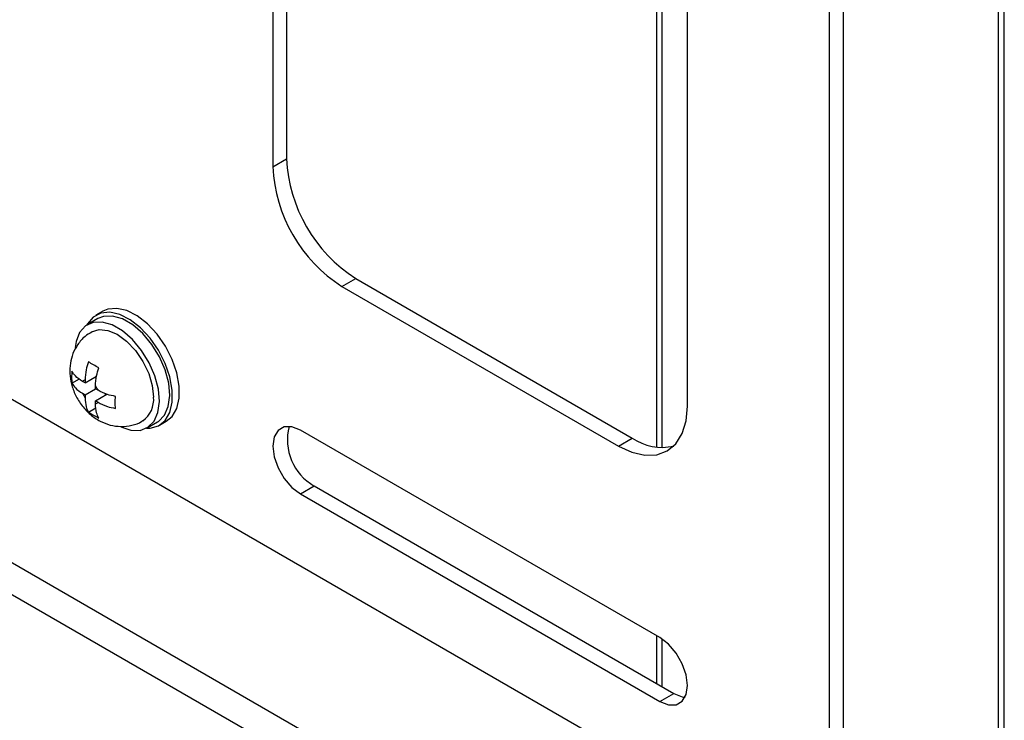
# Model space of a CAD drawing. Extents: x 0 to 3360, y 0 to 2376.
# Drawn here: x 3128 to 3178, y 1981 to 2017 of the extents above; entities that cross this region are included whole.
import ezdxf

# ---------------------------------------------------------------- set-up
doc = ezdxf.new("R2010")
doc.units = 0
doc.header["$LTSCALE"] = 8
doc.layers.get('0').update_dxf_attribs({"linetype": 'CONTINUOUS'})
doc.layers.add('外形線', color=7, linetype='CONTINUOUS')

msp = doc.modelspace()

# ---------------------------------------------------------------- linework, layer by layer
at = {"color": 1, "linetype": 'Continuous'}
for p, q in [((3177.696, 1968.918), (3177.696, 2040.365)), ((3160.195, 2037.312), (3160.195, 1995.406)), ((3140.573, 2009.741), (3141.28, 2010.15)), ((3170.448, 1964.53), (3094.673, 2008.273)), ((3169.741, 1963.305), (3094.611, 2006.677)), ((3144.108, 2003.618), (3144.815, 2004.026)), ((3158.25, 1995.454), (3158.957, 1995.862)), ((3141.987, 1993.002), (3142.694, 1993.411)), ((3160.195, 1985.757), (3160.195, 1983.308)), ((3160.372, 1982.389), (3161.079, 1982.797))]:
    msp.add_line(p, q, dxfattribs=at)
for centre, radius, start, end in [((3131.016, 1998.613), 0.23, 100.7023, 139.3084), ((3130.571, 1997.842), 1.16, 23.4829, 36.5171), ((3131.906, 1998.613), 1.16, 203.4829, 216.5171), ((3131.461, 1997.842), 0.23, 280.7023, 319.3084)]:
    msp.add_arc(centre, radius, start, end, dxfattribs=at)
at = {"layer": '外形線', "linetype": 'Continuous'}
for p, q in [((3141.28, 2050.977), (3141.28, 2010.15)), ((3140.573, 2050.568), (3140.573, 2009.741)), ((3177.989, 1969.326), (3177.989, 2040.773)), ((3161.786, 1997.495), (3161.786, 2037.922)), ((3160.488, 1995.381), (3160.488, 2037.399)), ((3169.034, 2034.956), (3169.034, 1965.959)), ((3169.741, 2034.548), (3169.741, 1965.55)), ((3103.888, 2011.322), (3169.034, 1973.714)), ((3144.815, 2004.026), (3158.957, 1995.862)), ((3144.108, 2003.618), (3158.25, 1995.454)), ((3131.623, 2001.971), (3131.093, 2001.665)), ((3131.877, 2002.349), (3131.523, 2002.145)), ((3130.298, 1998.664), (3130.68, 1998.885)), ((3130.974, 1998.687), (3131.555, 1999.023)), ((3131.469, 1998.973), (3131.545, 1998.928)), ((3130.974, 1998.687), (3130.842, 1998.763)), ((3130.974, 1998.839), (3130.974, 1998.687)), ((3130.974, 1998.075), (3131.504, 1998.381)), ((3131.504, 1998.381), (3131.504, 1998.533)), ((3131.636, 1998.305), (3131.504, 1998.381)), ((3130.842, 1998.151), (3130.974, 1998.075)), ((3130.974, 1998.075), (3130.974, 1997.923)), ((3131.504, 1997.768), (3132.086, 1998.104)), ((3131.999, 1998.143), (3131.999, 1998.054)), ((3131.146, 1997.194), (3131.528, 1997.415)), ((3131.504, 1997.768), (3131.636, 1997.692)), ((3131.504, 1997.616), (3131.504, 1997.768)), ((3134.143, 1996.382), (3134.673, 1996.688)), ((3134.773, 1996.515), (3135.126, 1996.719)), ((3160.372, 1985.655), (3141.987, 1996.269)), ((3142.694, 1993.411), (3161.079, 1982.797)), ((3141.987, 1993.002), (3160.372, 1982.389)), ((3160.488, 1983.139), (3160.488, 1985.583))]:
    msp.add_line(p, q, dxfattribs=at)
at = {"layer": '外形線', "linetype": 'Continuous', "flags": 128}
for points in [[(3135.126, 1996.719), (3135.422, 1996.967), (3135.661, 1997.38), (3135.784, 1997.908), (3135.784, 1998.524), (3135.661, 1999.195), (3135.422, 1999.884), (3135.079, 2000.554), (3134.651, 2001.169), (3134.161, 2001.696), (3133.635, 2002.106), (3133.103, 2002.378), (3132.591, 2002.496), (3132.129, 2002.455), (3131.877, 2002.349)], [(3134.11, 1996.364), (3134.297, 1996.368), (3134.725, 1996.489), (3135.068, 1996.763), (3135.308, 1997.176), (3135.431, 1997.704), (3135.431, 1998.32), (3135.308, 1998.991), (3135.068, 1999.68), (3134.725, 2000.35), (3134.297, 2000.965), (3133.807, 2001.492), (3133.282, 2001.902), (3132.749, 2002.174), (3132.238, 2002.292), (3131.776, 2002.251), (3131.388, 2002.052), (3131.094, 2001.706), (3131.061, 2001.646)], [(3134.673, 1996.688), (3134.72, 1996.717), (3135.031, 1997.028), (3135.229, 1997.476), (3135.304, 1998.035), (3135.251, 1998.671), (3135.071, 1999.346), (3134.778, 2000.02), (3134.387, 2000.653), (3133.922, 2001.207), (3133.411, 2001.65), (3132.885, 2001.954), (3132.374, 2002.101), (3131.909, 2002.084), (3131.623, 2001.971)], [(3132.794, 1996.44), (3133.31, 1996.265), (3133.784, 1996.256), (3134.189, 1996.411), (3134.5, 1996.722), (3134.699, 1997.17), (3134.774, 1997.729), (3134.72, 1998.365), (3134.541, 1999.04), (3134.247, 1999.714), (3133.857, 2000.347), (3133.392, 2000.901), (3132.881, 2001.344), (3132.354, 2001.648), (3131.844, 2001.795), (3131.379, 2001.777), (3130.988, 2001.596), (3130.694, 2001.261), (3130.515, 2000.792), (3130.471, 2000.498)], [(3131.305, 2001.297), (3131.305, 2001.297), (3131.69, 2001.416), (3132.137, 2001.371), (3132.618, 2001.167), (3133.098, 2000.817), (3133.546, 2000.344), (3133.93, 1999.782), (3134.225, 1999.167), (3134.411, 1998.543), (3134.474, 1997.952)], [(3158.25, 1995.454), (3158.94, 1995.134), (3159.603, 1994.983), (3160.215, 1995.008), (3160.75, 1995.206), (3161.19, 1995.571), (3161.517, 1996.088), (3161.718, 1996.738), (3161.786, 1997.495)], [(3141.987, 1996.269), (3141.55, 1996.441), (3141.156, 1996.437), (3140.843, 1996.256), (3140.642, 1995.917), (3140.573, 1995.452), (3140.642, 1994.907), (3140.843, 1994.336), (3141.156, 1993.794), (3141.55, 1993.335), (3141.987, 1993.002)], [(3160.372, 1982.389), (3160.809, 1982.217), (3161.203, 1982.221), (3161.516, 1982.402), (3161.717, 1982.741), (3161.786, 1983.206), (3161.717, 1983.75), (3161.516, 1984.322), (3161.203, 1984.864), (3160.809, 1985.323), (3160.372, 1985.655)], [(3161.079, 1982.797), (3161.516, 1982.625), (3161.661, 1982.606)]]:
    msp.add_lwpolyline(points, dxfattribs=at)
at = {"layer": '外形線', "linetype": 'Continuous'}
for centre, radius, start, end in [((3148.956, 2010.499), 7.684, 182.6055, 237.3945), ((3148.249, 2010.091), 7.684, 182.6055, 237.3945), ((3133.162, 1997.822), 1.318, 305.6626, 5.6827), ((3144.039, 1995.776), 2.721, 165.4481, 240.3792), ((3160.484, 1998.079), 2.692, 235.4574, 282.76)]:
    msp.add_arc(centre, radius, start, end, dxfattribs=at)
for points, knots in [([(3131.315, 2001.282), (3131.195, 2001.212), (3130.914, 2001.049), (3130.586, 2000.66), (3130.335, 2000.19), (3130.201, 1999.684), (3130.176, 1999.156), (3130.262, 1998.606), (3130.469, 1998.041), (3130.798, 1997.506), (3131.226, 1997.052), (3131.718, 1996.717), (3132.251, 1996.51), (3132.808, 1996.433), (3133.357, 1996.505), (3133.744, 1996.62), (3133.909, 1996.744), (3133.926, 1996.757)], [0, 0, 0, 0, 0.053006, 0.12417, 0.191506, 0.257349, 0.324071, 0.394291, 0.470094, 0.551628, 0.630865, 0.706805, 0.779019, 0.849912, 0.920714, 0.991743, 1, 1, 1, 1]), ([(3131.146, 1999.766), (3131.101, 1999.629), (3130.996, 1999.306), (3130.982, 1999.009), (3130.974, 1998.839)], [0, 0, 0, 0, 0.427309, 1, 1, 1, 1]), ([(3131.504, 1998.533), (3131.512, 1998.703), (3131.527, 1999), (3131.632, 1999.323), (3131.676, 1999.46)], [0, 0, 0, 0, 0.572691, 1, 1, 1, 1]), ([(3130.842, 1998.763), (3130.707, 1998.85), (3130.471, 1999.003), (3130.35, 1999.195), (3130.298, 1999.276)], [0, 0, 0, 0, 0.572691, 1, 1, 1, 1]), ([(3130.298, 1998.664), (3130.35, 1998.582), (3130.471, 1998.391), (3130.707, 1998.238), (3130.842, 1998.151)], [0, 0, 0, 0, 0.427309, 1, 1, 1, 1]), ([(3130.974, 1997.923), (3130.982, 1997.762), (3130.996, 1997.481), (3131.101, 1997.28), (3131.146, 1997.194)], [0, 0, 0, 0, 0.572691, 1, 1, 1, 1]), ([(3132.525, 1997.991), (3132.383, 1998.021), (3132.052, 1998.091), (3131.787, 1998.227), (3131.636, 1998.305)], [0, 0, 0, 0, 0.427309, 1, 1, 1, 1]), ([(3131.676, 1996.888), (3131.632, 1996.974), (3131.527, 1997.175), (3131.512, 1997.456), (3131.504, 1997.616)], [0, 0, 0, 0, 0.427309, 1, 1, 1, 1]), ([(3131.636, 1997.692), (3131.787, 1997.614), (3132.052, 1997.478), (3132.383, 1997.408), (3132.525, 1997.378)], [0, 0, 0, 0, 0.572691, 1, 1, 1, 1])]:
    msp.add_open_spline(points, degree=3, knots=knots, dxfattribs=at)
for points in [[(3131.676, 1999.46), (3131.58, 1999.506), (3131.386, 1999.599), (3131.226, 1999.711), (3131.146, 1999.766)], [(3130.298, 1999.276), (3130.289, 1999.169), (3130.272, 1998.956), (3130.289, 1998.761), (3130.298, 1998.664)], [(3132.525, 1997.378), (3132.517, 1997.475), (3132.5, 1997.67), (3132.517, 1997.884), (3132.525, 1997.991)], [(3131.146, 1997.194), (3131.226, 1997.138), (3131.386, 1997.027), (3131.58, 1996.934), (3131.676, 1996.888)]]:
    msp.add_open_spline(points, degree=3, dxfattribs=at)

doc.saveas('drawing.dxf')
